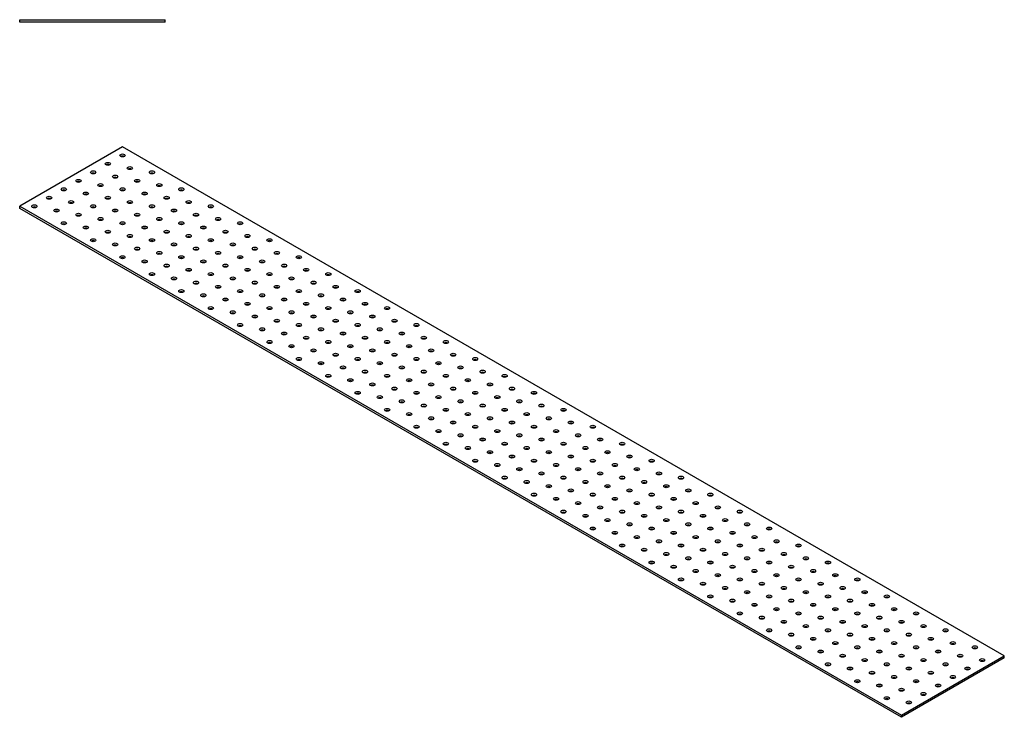
# Model space of a CAD drawing. Units: millimetres. Extents: x 1140 to 3668, y 830 to 1761.
# Drawn here: x 2720 to 3668, y 830 to 1501 of the extents above; entities that cross this region are included whole.
import ezdxf

# ---------------------------------------------------------------- set-up
doc = ezdxf.new("R2010")
doc.units = ezdxf.units.MM
doc.layers.add('Part', color=7, linetype='Continuous', lineweight=25)

msp = doc.modelspace()

# ---------------------------------------------------------------- linework, layer by layer
at = {"layer": 'Part'}
for p, q in [((2720, 1501.25), (2860, 1501.25)), ((2720, 1498.75), (2720, 1501.25)), ((2860, 1498.75), (2720, 1498.75)), ((2860, 1498.75), (2860, 1501.25)), ((2818.99, 1378.75), (2720, 1321.6)), ((3667.52, 888.85), (2818.99, 1378.75)), ((2720, 1321.6), (3568.53, 831.7)), ((2720, 1319.55), (2720, 1321.6)), ((3568.53, 829.66), (2720, 1319.55)), ((3568.53, 831.7), (3667.52, 888.85)), ((3667.52, 886.81), (3568.53, 829.66)), ((3667.52, 886.81), (3667.52, 888.85)), ((3568.53, 829.66), (3568.53, 831.7))]:
    msp.add_line(p, q, dxfattribs=at)
for centre in [(2818.99, 1370.59), (2790.71, 1354.26), (2804.85, 1362.42), (2826.07, 1358.34), (2847.28, 1354.26), (2776.57, 1346.09), (2811.92, 1350.17), (2833.14, 1346.09), (2762.43, 1337.93), (2797.78, 1342.01), (2818.99, 1337.93), (2854.35, 1342.01), (2875.56, 1337.93), (2748.28, 1329.76), (2769.5, 1325.68), (2783.64, 1333.84), (2804.85, 1329.76), (2826.07, 1325.68), (2840.21, 1333.84), (2861.42, 1329.76), (2882.63, 1325.68), (2734.14, 1321.6), (2755.36, 1317.51), (2790.71, 1321.6), (2811.92, 1317.51), (2847.28, 1321.6), (2868.49, 1317.51), (2903.85, 1321.6), (2776.57, 1313.43), (2797.78, 1309.35), (2833.14, 1313.43), (2854.35, 1309.35), (2889.71, 1313.43), (2910.92, 1309.35), (2762.43, 1305.27), (2783.64, 1301.18), (2804.85, 1297.1), (2818.99, 1305.27), (2840.21, 1301.18), (2861.42, 1297.1), (2875.56, 1305.27), (2896.78, 1301.18), (2917.99, 1297.1), (2932.13, 1305.27), (2790.71, 1288.94), (2826.07, 1293.02), (2847.28, 1288.94), (2882.63, 1293.02), (2903.85, 1288.94), (2939.2, 1293.02), (2960.42, 1288.94), (2811.92, 1284.85), (2833.14, 1280.77), (2868.49, 1284.85), (2889.71, 1280.77), (2925.06, 1284.85), (2946.27, 1280.77), (2818.99, 1272.61), (2840.21, 1268.52), (2854.35, 1276.69), (2875.56, 1272.61), (2896.78, 1268.52), (2910.92, 1276.69), (2932.13, 1272.61), (2953.35, 1268.52), (2967.49, 1276.69), (2988.7, 1272.61), (2861.42, 1264.44), (2882.63, 1260.36), (2917.99, 1264.44), (2939.2, 1260.36), (2974.56, 1264.44), (2995.77, 1260.36), (2847.28, 1256.28), (2868.49, 1252.19), (2903.85, 1256.28), (2925.06, 1252.19), (2960.42, 1256.28), (2981.63, 1252.19), (3016.98, 1256.28), (2875.56, 1239.95), (2889.71, 1248.11), (2910.92, 1244.03), (2932.13, 1239.95), (2946.27, 1248.11), (2967.49, 1244.03), (2988.7, 1239.95), (3002.84, 1248.11), (3024.06, 1244.03), (3045.27, 1239.95), (2896.78, 1235.86), (2917.99, 1231.78), (2953.35, 1235.86), (2974.56, 1231.78), (3009.91, 1235.86), (3031.13, 1231.78), (2903.85, 1223.62), (2939.2, 1227.7), (2960.42, 1223.62), (2995.77, 1227.7), (3016.98, 1223.62), (3052.34, 1227.7), (3073.55, 1223.62), (2925.06, 1219.53), (2946.27, 1215.45), (2981.63, 1219.53), (3002.84, 1215.45), (3038.2, 1219.53), (3059.41, 1215.45), (2932.13, 1207.29), (2953.35, 1203.2), (2967.49, 1211.37), (2988.7, 1207.29), (3009.91, 1203.2), (3024.06, 1211.37), (3045.27, 1207.29), (3066.48, 1203.2), (3080.62, 1211.37), (3101.84, 1207.29), (2974.56, 1199.12), (2995.77, 1195.04), (3031.13, 1199.12), (3052.34, 1195.04), (3087.7, 1199.12), (3108.91, 1195.04), (2960.42, 1190.96), (2981.63, 1186.87), (3016.98, 1190.96), (3038.2, 1186.87), (3073.55, 1190.96), (3094.77, 1186.87), (3130.12, 1190.96), (2988.7, 1174.63), (3002.84, 1182.79), (3024.06, 1178.71), (3045.27, 1174.63), (3059.41, 1182.79), (3080.62, 1178.71), (3101.84, 1174.63), (3115.98, 1182.79), (3137.19, 1178.71), (3158.41, 1174.63), (3009.91, 1170.54), (3031.13, 1166.46), (3066.48, 1170.54), (3087.7, 1166.46), (3123.05, 1170.54), (3144.26, 1166.46), (3016.98, 1158.3), (3052.34, 1162.38), (3073.55, 1158.3), (3108.91, 1162.38), (3130.12, 1158.3), (3165.48, 1162.38), (3186.69, 1158.3), (3038.2, 1154.21), (3059.41, 1150.13), (3080.62, 1146.05), (3094.77, 1154.21), (3115.98, 1150.13), (3137.19, 1146.05), (3151.34, 1154.21), (3172.55, 1150.13), (3193.76, 1146.05), (3045.27, 1141.97), (3066.48, 1137.88), (3101.84, 1141.97), (3123.05, 1137.88), (3158.41, 1141.97), (3179.62, 1137.88), (3214.97, 1141.97), (3087.7, 1133.8), (3108.91, 1129.72), (3144.26, 1133.8), (3165.48, 1129.72), (3200.83, 1133.8), (3222.05, 1129.72), (3073.55, 1125.64), (3094.77, 1121.55), (3115.98, 1117.47), (3130.12, 1125.64), (3151.34, 1121.55), (3172.55, 1117.47), (3186.69, 1125.64), (3207.9, 1121.55), (3229.12, 1117.47), (3243.26, 1125.64), (3101.84, 1109.31), (3137.19, 1113.39), (3158.41, 1109.31), (3193.76, 1113.39), (3214.97, 1109.31), (3250.33, 1113.39), (3271.54, 1109.31), (3123.05, 1105.22), (3144.26, 1101.14), (3179.62, 1105.22), (3200.83, 1101.14), (3236.19, 1105.22), (3257.4, 1101.14), (3130.12, 1092.98), (3151.34, 1088.89), (3165.48, 1097.06), (3186.69, 1092.98), (3207.9, 1088.89), (3222.05, 1097.06), (3243.26, 1092.98), (3264.47, 1088.89), (3278.61, 1097.06), (3299.83, 1092.98), (3172.55, 1084.81), (3193.76, 1080.73), (3229.12, 1084.81), (3250.33, 1080.73), (3285.69, 1084.81), (3306.9, 1080.73), (3158.41, 1076.65), (3179.62, 1072.56), (3214.97, 1076.65), (3236.19, 1072.56), (3271.54, 1076.65), (3292.76, 1072.56), (3328.11, 1076.65), (3186.69, 1060.32), (3200.83, 1068.48), (3222.05, 1064.4), (3243.26, 1060.32), (3257.4, 1068.48), (3278.61, 1064.4), (3299.83, 1060.32), (3313.97, 1068.48), (3335.18, 1064.4), (3356.4, 1060.32), (3207.9, 1056.23), (3229.12, 1052.15), (3264.47, 1056.23), (3285.69, 1052.15), (3321.04, 1056.23), (3342.25, 1052.15), (3214.97, 1043.99), (3250.33, 1048.07), (3271.54, 1043.99), (3306.9, 1048.07), (3328.11, 1043.99), (3363.47, 1048.07), (3384.68, 1043.99), (3236.19, 1039.9), (3257.4, 1035.82), (3278.61, 1031.74), (3292.76, 1039.9), (3313.97, 1035.82), (3335.18, 1031.74), (3349.33, 1039.9), (3370.54, 1035.82), (3391.75, 1031.74), (3243.26, 1027.66), (3264.47, 1023.57), (3299.83, 1027.66), (3321.04, 1023.57), (3356.4, 1027.66), (3377.61, 1023.57), (3412.96, 1027.66), (3285.69, 1019.49), (3306.9, 1015.41), (3342.25, 1019.49), (3363.47, 1015.41), (3398.82, 1019.49), (3420.04, 1015.41), (3271.54, 1011.33), (3292.76, 1007.24), (3313.97, 1003.16), (3328.11, 1011.33), (3349.33, 1007.24), (3370.54, 1003.16), (3384.68, 1011.33), (3405.89, 1007.24), (3427.11, 1003.16), (3441.25, 1011.33), (3299.83, 995), (3335.18, 999.08), (3356.4, 995), (3391.75, 999.08), (3412.96, 995), (3448.32, 999.08), (3469.53, 995), (3321.04, 990.91), (3342.25, 986.83), (3377.61, 990.91), (3398.82, 986.83), (3434.18, 990.91), (3455.39, 986.83), (3328.11, 978.67), (3349.33, 974.58), (3363.47, 982.75), (3384.68, 978.67), (3405.89, 974.58), (3420.04, 982.75), (3441.25, 978.67), (3462.46, 974.58), (3476.6, 982.75), (3497.82, 978.67), (3370.54, 970.5), (3391.75, 966.42), (3427.11, 970.5), (3448.32, 966.42), (3483.68, 970.5), (3504.89, 966.42), (3356.4, 962.34), (3377.61, 958.25), (3412.96, 962.34), (3434.18, 958.25), (3469.53, 962.34), (3490.75, 958.25), (3526.1, 962.34), (3398.82, 954.17), (3420.04, 950.09), (3455.39, 954.17), (3476.6, 950.09), (3511.96, 954.17), (3533.17, 950.09), (3384.68, 946.01), (3405.89, 941.92), (3427.11, 937.84), (3441.25, 946.01), (3462.46, 941.92), (3483.68, 937.84), (3497.82, 946.01), (3519.03, 941.92), (3540.24, 937.84), (3554.39, 946.01), (3412.96, 929.68), (3448.32, 933.76), (3469.53, 929.68), (3504.89, 933.76), (3526.1, 929.68), (3561.46, 933.76), (3582.67, 929.68), (3434.18, 925.59), (3455.39, 921.51), (3490.75, 925.59), (3511.96, 921.51), (3547.31, 925.59), (3568.53, 921.51), (3441.25, 913.35), (3462.46, 909.26), (3476.6, 917.43), (3497.82, 913.35), (3519.03, 909.26), (3533.17, 917.43), (3554.39, 913.35), (3575.6, 909.26), (3589.74, 917.43), (3610.95, 913.35), (3483.68, 905.18), (3504.89, 901.1), (3540.24, 905.18), (3561.46, 901.1), (3596.81, 905.18), (3618.03, 901.1), (3469.53, 897.02), (3490.75, 892.93), (3526.1, 897.02), (3547.31, 892.93), (3582.67, 897.02), (3603.88, 892.93), (3639.24, 897.02), (3497.82, 880.69), (3511.96, 888.85), (3533.17, 884.77), (3554.39, 880.69), (3568.53, 888.85), (3589.74, 884.77), (3610.95, 880.69), (3625.1, 888.85), (3646.31, 884.77), (3519.03, 876.6), (3540.24, 872.52), (3575.6, 876.6), (3596.81, 872.52), (3632.17, 876.6), (3526.1, 864.36), (3561.46, 868.44), (3582.67, 864.36), (3618.03, 868.44), (3547.31, 860.27), (3568.53, 856.19), (3589.74, 852.11), (3603.88, 860.27), (3554.39, 848.03), (3575.6, 843.94)]:
    msp.add_ellipse(centre, major_axis=(2.5, 0), ratio=0.57735, dxfattribs=at)
for centre in [(2818.99, 1368.54), (2804.85, 1360.38), (2826.07, 1356.3), (2776.57, 1344.05), (2790.71, 1352.21), (2811.92, 1348.13), (2833.14, 1344.05), (2847.28, 1352.21), (2762.43, 1335.88), (2797.78, 1339.97), (2818.99, 1335.88), (2854.35, 1339.97), (2875.56, 1335.88), (2748.28, 1327.72), (2783.64, 1331.8), (2804.85, 1327.72), (2840.21, 1331.8), (2861.42, 1327.72), (2734.14, 1319.55), (2769.5, 1323.64), (2790.71, 1319.55), (2826.07, 1323.64), (2847.28, 1319.55), (2882.63, 1323.64), (2903.85, 1319.55), (2755.36, 1315.47), (2776.57, 1311.39), (2797.78, 1307.31), (2811.92, 1315.47), (2833.14, 1311.39), (2854.35, 1307.31), (2868.49, 1315.47), (2889.71, 1311.39), (2910.92, 1307.31), (2762.43, 1303.22), (2783.64, 1299.14), (2818.99, 1303.22), (2840.21, 1299.14), (2875.56, 1303.22), (2896.78, 1299.14), (2932.13, 1303.22), (2804.85, 1295.06), (2826.07, 1290.98), (2861.42, 1295.06), (2882.63, 1290.98), (2917.99, 1295.06), (2939.2, 1290.98), (2790.71, 1286.89), (2811.92, 1282.81), (2833.14, 1278.73), (2847.28, 1286.89), (2868.49, 1282.81), (2889.71, 1278.73), (2903.85, 1286.89), (2925.06, 1282.81), (2946.27, 1278.73), (2960.42, 1286.89), (2818.99, 1270.56), (2854.35, 1274.65), (2875.56, 1270.56), (2910.92, 1274.65), (2932.13, 1270.56), (2967.49, 1274.65), (2988.7, 1270.56), (2840.21, 1266.48), (2861.42, 1262.4), (2896.78, 1266.48), (2917.99, 1262.4), (2953.35, 1266.48), (2974.56, 1262.4), (2847.28, 1254.23), (2868.49, 1250.15), (2882.63, 1258.32), (2903.85, 1254.23), (2925.06, 1250.15), (2939.2, 1258.32), (2960.42, 1254.23), (2981.63, 1250.15), (2995.77, 1258.32), (3016.98, 1254.23), (2889.71, 1246.07), (2910.92, 1241.99), (2946.27, 1246.07), (2967.49, 1241.99), (3002.84, 1246.07), (3024.06, 1241.99), (2875.56, 1237.9), (2896.78, 1233.82), (2932.13, 1237.9), (2953.35, 1233.82), (2988.7, 1237.9), (3009.91, 1233.82), (3045.27, 1237.9), (2903.85, 1221.57), (2917.99, 1229.74), (2939.2, 1225.66), (2960.42, 1221.57), (2974.56, 1229.74), (2995.77, 1225.66), (3016.98, 1221.57), (3031.13, 1229.74), (3052.34, 1225.66), (3073.55, 1221.57), (2925.06, 1217.49), (2946.27, 1213.41), (2981.63, 1217.49), (3002.84, 1213.41), (3038.2, 1217.49), (3059.41, 1213.41), (2932.13, 1205.24), (2967.49, 1209.33), (2988.7, 1205.24), (3024.06, 1209.33), (3045.27, 1205.24), (3080.62, 1209.33), (3101.84, 1205.24), (2953.35, 1201.16), (2974.56, 1197.08), (2995.77, 1193), (3009.91, 1201.16), (3031.13, 1197.08), (3052.34, 1193), (3066.48, 1201.16), (3087.7, 1197.08), (3108.91, 1193), (2960.42, 1188.91), (2981.63, 1184.83), (3016.98, 1188.91), (3038.2, 1184.83), (3073.55, 1188.91), (3094.77, 1184.83), (3130.12, 1188.91), (3002.84, 1180.75), (3024.06, 1176.67), (3059.41, 1180.75), (3080.62, 1176.67), (3115.98, 1180.75), (3137.19, 1176.67), (2988.7, 1172.58), (3009.91, 1168.5), (3031.13, 1164.42), (3045.27, 1172.58), (3066.48, 1168.5), (3087.7, 1164.42), (3101.84, 1172.58), (3123.05, 1168.5), (3144.26, 1164.42), (3158.41, 1172.58), (3016.98, 1156.25), (3052.34, 1160.34), (3073.55, 1156.25), (3108.91, 1160.34), (3130.12, 1156.25), (3165.48, 1160.34), (3186.69, 1156.25), (3038.2, 1152.17), (3059.41, 1148.09), (3094.77, 1152.17), (3115.98, 1148.09), (3151.34, 1152.17), (3172.55, 1148.09), (3045.27, 1139.92), (3066.48, 1135.84), (3080.62, 1144.01), (3101.84, 1139.92), (3123.05, 1135.84), (3137.19, 1144.01), (3158.41, 1139.92), (3179.62, 1135.84), (3193.76, 1144.01), (3214.97, 1139.92), (3087.7, 1131.76), (3108.91, 1127.68), (3144.26, 1131.76), (3165.48, 1127.68), (3200.83, 1131.76), (3222.05, 1127.68), (3073.55, 1123.59), (3094.77, 1119.51), (3130.12, 1123.59), (3151.34, 1119.51), (3186.69, 1123.59), (3207.9, 1119.51), (3243.26, 1123.59), (3101.84, 1107.26), (3115.98, 1115.43), (3137.19, 1111.35), (3158.41, 1107.26), (3172.55, 1115.43), (3193.76, 1111.35), (3214.97, 1107.26), (3229.12, 1115.43), (3250.33, 1111.35), (3271.54, 1107.26), (3123.05, 1103.18), (3144.26, 1099.1), (3179.62, 1103.18), (3200.83, 1099.1), (3236.19, 1103.18), (3257.4, 1099.1), (3130.12, 1090.93), (3165.48, 1095.02), (3186.69, 1090.93), (3222.05, 1095.02), (3243.26, 1090.93), (3278.61, 1095.02), (3299.83, 1090.93), (3151.34, 1086.85), (3172.55, 1082.77), (3207.9, 1086.85), (3229.12, 1082.77), (3264.47, 1086.85), (3285.69, 1082.77), (3158.41, 1074.61), (3179.62, 1070.52), (3193.76, 1078.69), (3214.97, 1074.61), (3236.19, 1070.52), (3250.33, 1078.69), (3271.54, 1074.61), (3292.76, 1070.52), (3306.9, 1078.69), (3328.11, 1074.61), (3200.83, 1066.44), (3222.05, 1062.36), (3257.4, 1066.44), (3278.61, 1062.36), (3313.97, 1066.44), (3335.18, 1062.36), (3186.69, 1058.28), (3207.9, 1054.19), (3243.26, 1058.28), (3264.47, 1054.19), (3299.83, 1058.28), (3321.04, 1054.19), (3356.4, 1058.28), (3214.97, 1041.95), (3229.12, 1050.11), (3250.33, 1046.03), (3271.54, 1041.95), (3285.69, 1050.11), (3306.9, 1046.03), (3328.11, 1041.95), (3342.25, 1050.11), (3363.47, 1046.03), (3384.68, 1041.95), (3236.19, 1037.86), (3257.4, 1033.78), (3292.76, 1037.86), (3313.97, 1033.78), (3349.33, 1037.86), (3370.54, 1033.78), (3243.26, 1025.62), (3278.61, 1029.7), (3299.83, 1025.62), (3335.18, 1029.7), (3356.4, 1025.62), (3391.75, 1029.7), (3412.96, 1025.62), (3264.47, 1021.53), (3285.69, 1017.45), (3306.9, 1013.37), (3321.04, 1021.53), (3342.25, 1017.45), (3363.47, 1013.37), (3377.61, 1021.53), (3398.82, 1017.45), (3420.04, 1013.37), (3271.54, 1009.29), (3292.76, 1005.2), (3328.11, 1009.29), (3349.33, 1005.2), (3384.68, 1009.29), (3405.89, 1005.2), (3441.25, 1009.29), (3313.97, 1001.12), (3335.18, 997.04), (3370.54, 1001.12), (3391.75, 997.04), (3427.11, 1001.12), (3448.32, 997.04), (3299.83, 992.96), (3321.04, 988.87), (3342.25, 984.79), (3356.4, 992.96), (3377.61, 988.87), (3398.82, 984.79), (3412.96, 992.96), (3434.18, 988.87), (3455.39, 984.79), (3469.53, 992.96), (3328.11, 976.63), (3363.47, 980.71), (3384.68, 976.63), (3420.04, 980.71), (3441.25, 976.63), (3476.6, 980.71), (3497.82, 976.63), (3349.33, 972.54), (3370.54, 968.46), (3405.89, 972.54), (3427.11, 968.46), (3462.46, 972.54), (3483.68, 968.46), (3356.4, 960.3), (3377.61, 956.21), (3391.75, 964.38), (3412.96, 960.3), (3434.18, 956.21), (3448.32, 964.38), (3469.53, 960.3), (3490.75, 956.21), (3504.89, 964.38), (3526.1, 960.3), (3398.82, 952.13), (3420.04, 948.05), (3455.39, 952.13), (3476.6, 948.05), (3511.96, 952.13), (3533.17, 948.05), (3384.68, 943.97), (3405.89, 939.88), (3441.25, 943.97), (3462.46, 939.88), (3497.82, 943.97), (3519.03, 939.88), (3554.39, 943.97), (3412.96, 927.64), (3427.11, 935.8), (3448.32, 931.72), (3469.53, 927.64), (3483.68, 935.8), (3504.89, 931.72), (3526.1, 927.64), (3540.24, 935.8), (3561.46, 931.72), (3582.67, 927.64), (3434.18, 923.55), (3455.39, 919.47), (3490.75, 923.55), (3511.96, 919.47), (3547.31, 923.55), (3568.53, 919.47), (3441.25, 911.31), (3476.6, 915.39), (3497.82, 911.31), (3533.17, 915.39), (3554.39, 911.31), (3589.74, 915.39), (3610.95, 911.31), (3462.46, 907.22), (3483.68, 903.14), (3504.89, 899.06), (3519.03, 907.22), (3540.24, 903.14), (3561.46, 899.06), (3575.6, 907.22), (3596.81, 903.14), (3618.03, 899.06), (3469.53, 894.98), (3490.75, 890.89), (3526.1, 894.98), (3547.31, 890.89), (3582.67, 894.98), (3603.88, 890.89), (3639.24, 894.98), (3511.96, 886.81), (3533.17, 882.73), (3568.53, 886.81), (3589.74, 882.73), (3625.1, 886.81), (3646.31, 882.73), (3497.82, 878.65), (3519.03, 874.56), (3540.24, 870.48), (3554.39, 878.65), (3575.6, 874.56), (3596.81, 870.48), (3610.95, 878.65), (3632.17, 874.56), (3526.1, 862.32), (3561.46, 866.4), (3582.67, 862.32), (3618.03, 866.4), (3547.31, 858.23), (3568.53, 854.15), (3603.88, 858.23), (3554.39, 845.99), (3575.6, 841.9), (3589.74, 850.07)]:
    msp.add_ellipse(centre, major_axis=(-2.5, 0), ratio=0.57735, start_param=3.926991, end_param=5.497787, dxfattribs=at)

doc.saveas('drawing.dxf')
